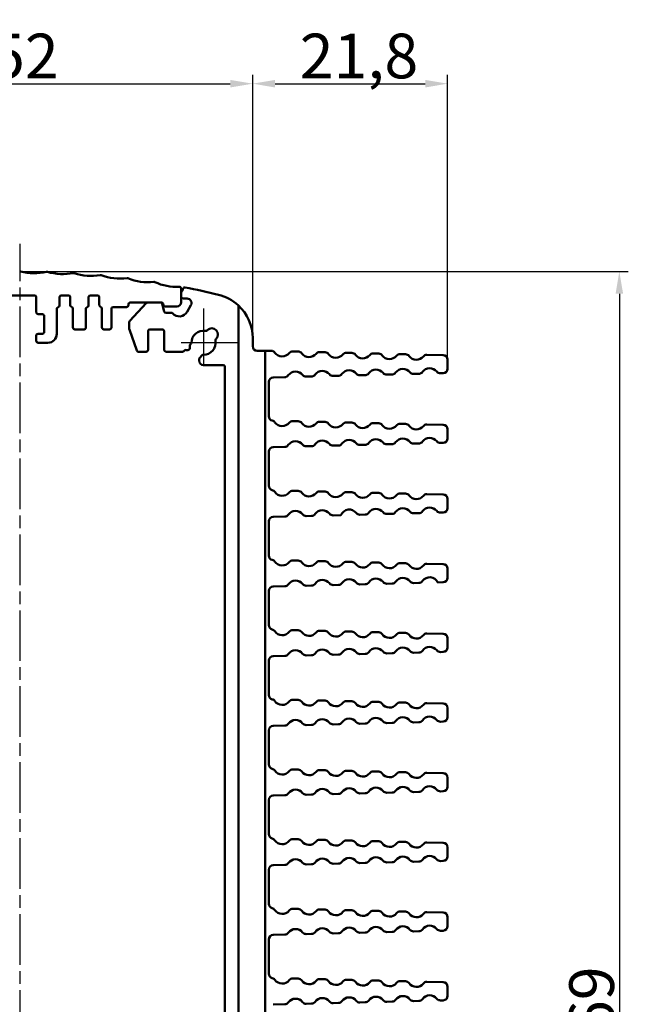
# Model space of a CAD drawing. Units: millimetres. Extents: x 1 to 840, y 1 to 593.
# Drawn here: x 473 to 541, y 310 to 420 of the extents above; entities that cross this region are included whole.
import ezdxf

# ---------------------------------------------------------------- set-up
doc = ezdxf.new("R2010")
doc.units = ezdxf.units.MM
doc.linetypes.add('CHAIN', pattern=[0.3543, 0.2362, -0.0295, 0.0591, -0.0295])
doc.linetypes.add('DASH_DOT', pattern=[0.37, 0.24, -0.06, 0.01, -0.06])
for name, color, linetype, lineweight in [('Bemaßung (ISO)', 1, 'Continuous', 25), ('Mittellinie (ISO)', 1, 'DASH_DOT', 25), ('Mittelpunktmarkierung (ISO)', 1, 'DASH_DOT', 25), ('Sichtbar (ISO)', 7, 'Continuous', 50)]:
    doc.layers.add(name, color=color, linetype=linetype, lineweight=lineweight)
doc.styles.add('5', font='isocpeur.ttf', dxfattribs={"width": 1.1})
doc.dimstyles.new('11-Bopla 5', dxfattribs={"dimtxt": 5, "dimasz": 2.5, "dimexe": 1, "dimexo": 0, "dimgap": 0.6, "dimtad": 1, "dimdec": 6, "dimrnd": 1e-08, "dimtxsty": '5', "dimcen": 0.09, "dimdle": 7, "dimclrd": 1, "dimclre": 1, "dimclrt": 7, "dimadec": 6, "dimazin": 2, "dimtfac": 0.7, "dimtdec": 3, "dimtmove": 0, "dimatfit": 3, "dimfxl": 1, "dimtolj": 1, "dimlwd": 25, "dimlwe": 25, "dimarcsym": 0})

# ---------------------------------------------------------------- blocks, each defined once
blk = doc.blocks.new('*D12')
at = {"layer": 'Bemaßung (ISO)', "color": 1, "linetype": 'Continuous', "lineweight": 25}
for p, q in [((446.78, 385.34), (446.78, 413.97)), ((498.71, 384.49), (498.71, 413.97)), ((449.28, 412.97), (496.21, 412.97))]:
    blk.add_line(p, q, dxfattribs=at)
at = {"layer": 'Bemaßung (ISO)', "color": 1, "linetype": 'Continuous'}
for points in [[(449.28, 413.39), (449.28, 412.55), (446.78, 412.97)], [(496.21, 413.39), (496.21, 412.55), (498.71, 412.97)]]:
    blk.add_solid(points, dxfattribs=at)
at = {"layer": 'Defpoints', "color": 0, "linetype": 'Continuous'}
for p in [(498.71, 412.97), (446.78, 385.34), (498.71, 384.49)]:
    blk.add_point(p, dxfattribs=at)
at = {"layer": 'Bemaßung (ISO)', "color": 7, "linetype": 'Continuous', "lineweight": 25, "insert": (469.45, 413.57), "char_height": 5, "attachment_point": 7, "style": '5'}
blk.add_mtext('\\A1;52', dxfattribs=at)
blk = doc.blocks.new('*D13')
at = {"layer": 'Bemaßung (ISO)', "color": 1, "linetype": 'Continuous', "lineweight": 25}
for p, q in [((472.71, 391.96), (540.71, 391.96)), ((539.71, 389.46), (539.71, 225.48)), ((472.71, 222.98), (540.71, 222.98))]:
    blk.add_line(p, q, dxfattribs=at)
at = {"layer": 'Bemaßung (ISO)', "color": 1, "linetype": 'Continuous'}
for points in [[(539.29, 389.46), (540.13, 389.46), (539.71, 391.96)], [(539.29, 225.48), (540.13, 225.48), (539.71, 222.98)]]:
    blk.add_solid(points, dxfattribs=at)
at = {"layer": 'Defpoints', "color": 0, "linetype": 'Continuous'}
for p in [(472.71, 391.96), (472.71, 222.98), (539.71, 222.98)]:
    blk.add_point(p, dxfattribs=at)
at = {"layer": 'Bemaßung (ISO)', "color": 7, "linetype": 'Continuous', "lineweight": 25, "insert": (539.11, 302.8), "char_height": 5, "attachment_point": 7, "rotation": 90, "style": '5'}
blk.add_mtext('\\A1;169', dxfattribs=at)
blk = doc.blocks.new('*D14')
at = {"layer": 'Bemaßung (ISO)', "color": 1, "linetype": 'Continuous', "lineweight": 25}
for p, q in [((498.71, 384.49), (498.71, 413.97)), ((520.51, 382.08), (520.51, 413.97)), ((501.21, 412.97), (518.01, 412.97))]:
    blk.add_line(p, q, dxfattribs=at)
at = {"layer": 'Bemaßung (ISO)', "color": 1, "linetype": 'Continuous'}
for points in [[(501.21, 413.39), (501.21, 412.55), (498.71, 412.97)], [(518.01, 413.39), (518.01, 412.55), (520.51, 412.97)]]:
    blk.add_solid(points, dxfattribs=at)
at = {"layer": 'Defpoints', "color": 0, "linetype": 'Continuous'}
for p in [(520.51, 412.97), (498.71, 384.49), (520.51, 382.08)]:
    blk.add_point(p, dxfattribs=at)
at = {"layer": 'Bemaßung (ISO)', "color": 7, "linetype": 'Continuous', "lineweight": 25, "insert": (503.97, 413.57), "char_height": 5, "attachment_point": 7, "style": '5'}
blk.add_mtext('\\A1;21,8', dxfattribs=at)

msp = doc.modelspace()

# ---------------------------------------------------------------- linework, layer by layer
at = {"layer": 'Mittellinie (ISO)', "linetype": 'CHAIN', "ltscale": 23.990969}
msp.add_line((472.7101947, 220.8474603), (472.7101947, 395.0316839), dxfattribs=at)
at = {"layer": 'Mittelpunktmarkierung (ISO)', "linetype": 'CHAIN', "ltscale": 7.056067}
for p, q in [((493.2101947, 387.8214033), (493.2101947, 381.4714033)), ((497.0601947, 383.9714033), (490.7101947, 383.9714033))]:
    msp.add_line(p, q, dxfattribs=at)
at = {"layer": 'Mittelpunktmarkierung (ISO)', "linetype": 'CHAIN', "ltscale": 5.555937}
for p, q in [((493.2101947, 386.4714033), (493.2101947, 381.4714033)), ((495.7101947, 383.9714033), (490.7101947, 383.9714033))]:
    msp.add_line(p, q, dxfattribs=at)
at = {"layer": 'Sichtbar (ISO)'}
for p, q in [((471.1101947, 389.2714033), (474.3101947, 389.2714033)), ((474.5101947, 389.0714033), (474.5101947, 387.3714033)), ((477.1101947, 388.1587016), (477.1101947, 389.0714033)), ((477.3101947, 389.2714033), (478.1101947, 389.2714033)), ((478.3101947, 389.0714033), (478.3101947, 388.1714033)), ((480.3601947, 388.1587016), (480.3601947, 389.0714033)), ((480.5601947, 389.2714033), (481.3601947, 389.2714033)), ((481.5601947, 389.0714033), (481.5601947, 388.1714033)), ((490.7101947, 388.5214033), (490.7101947, 390.0372315)), ((490.7101947, 389.6041441), (490.7101947, 389.1214033)), ((490.9101947, 389.9686075), (490.9101947, 389.9505542)), ((483.1101947, 387.9714033), (484.6101947, 387.9714033)), ((484.8101947, 388.1714033), (484.8101947, 388.2714033)), ((486.8008499, 388.4074935), (484.963636, 386.4289555)), ((485.0101947, 388.4714033), (488.5067293, 388.4714033)), ((488.4067293, 388.4714033), (486.9474086, 388.4714033)), ((488.8286165, 387.4696395), (488.5999145, 388.3231671)), ((488.6999145, 388.3231671), (488.7410521, 388.1696395)), ((488.9342373, 388.0214033), (490.2101947, 388.0214033)), ((490.9101947, 388.9214033), (491.3762201, 388.9214033)), ((491.8092328, 388.1714033), (491.3762201, 387.4214033)), ((497.1101947, 226.7896299), (497.1101947, 388.1531767)), ((474.7101947, 387.1714033), (475.2101947, 387.1714033)), ((475.4101947, 386.9714033), (475.4101947, 385.1714033)), ((476.8101947, 384.9714033), (476.8101947, 387.7714033)), ((478.6101947, 387.784105), (478.6101947, 385.6714033)), ((480.0601947, 385.6714033), (480.0601947, 387.7714033)), ((481.8601947, 387.784105), (481.8601947, 385.6714033)), ((482.9101947, 385.6714033), (482.9101947, 387.7714033)), ((489.6157675, 387.3214033), (489.0218017, 387.3214033)), ((484.9101947, 386.2928652), (484.9101947, 385.5063069)), ((474.5101947, 384.7714033), (474.5101947, 384.1714033)), ((475.2101947, 384.9714033), (474.7101947, 384.9714033)), ((478.8101947, 385.4714033), (479.8601947, 385.4714033)), ((482.0601947, 385.4714033), (482.7101947, 385.4714033)), ((484.9220173, 385.438563), (485.7625825, 383.1036594)), ((487.0101947, 383.1714033), (487.0101947, 385.2714033)), ((487.2101947, 385.4714033), (488.6101947, 385.4714033)), ((488.8101947, 385.2714033), (488.8101947, 383.1714033)), ((493.6075484, 385.3587065), (493.6344588, 385.3856169)), ((474.7101947, 383.9714033), (475.8101947, 383.9714033)), ((491.7238814, 383.7578821), (491.8016264, 383.8356271)), ((494.6244083, 384.3956674), (494.5974979, 384.368757)), ((498.7101947, 384.4871162), (498.7101947, 383.5714033)), ((485.95076, 382.9714033), (486.8101947, 382.9714033)), ((489.0101947, 382.9714033), (490.8545598, 382.9714033)), ((490.9959812, 383.0299819), (491.0758073, 383.1098081)), ((493.0744186, 382.5628349), (492.7687734, 382.2571897)), ((499.2101947, 383.0714033), (500.1101947, 383.0714033)), ((500.1101947, 383.0714033), (500.1101947, 231.8714033)), ((500.5101947, 383.0714033), (500.1101947, 383.0714033)), ((500.8005727, 383.0641438), (500.5101947, 383.0714033)), ((503.8005727, 382.9891438), (503.199823, 383.0041626)), ((506.8005727, 382.9141438), (506.199823, 382.9291626)), ((509.8005727, 382.8391438), (509.199823, 382.8541626)), ((512.8005727, 382.7641438), (512.199823, 382.7791626)), ((515.8005727, 382.6891438), (515.199823, 382.7041626)), ((520.0226908, 382.5835909), (518.199823, 382.6291626)), ((492.7101947, 382.1157684), (492.7101947, 381.9714033)), ((493.2101947, 381.4714033), (495.4101947, 381.4714033)), ((520.5101947, 381.0590595), (520.5101947, 382.0837471)), ((495.6101947, 381.2714033), (495.6101947, 233.6714033)), ((507.699823, 380.251144), (508.3005727, 380.2661627)), ((510.699823, 380.326144), (511.3005727, 380.3411627)), ((513.699823, 380.401144), (514.3005727, 380.4161627)), ((516.699823, 380.476144), (517.3005727, 380.4911627)), ((519.699823, 380.551144), (520.0226908, 380.5592157)), ((500.5101947, 375.7393198), (500.5101947, 379.5837471)), ((500.9976986, 380.0835909), (502.3005727, 380.1161627)), ((504.699823, 380.176144), (505.3005727, 380.1911627)), ((503.8005727, 375.1891438), (503.199823, 375.2041626)), ((506.8005727, 375.1141438), (506.199823, 375.1291626)), ((509.8005727, 375.0391438), (509.199823, 375.0541626)), ((512.8005727, 374.9641438), (512.199823, 374.9791626)), ((515.8005727, 374.8891438), (515.199823, 374.9041626)), ((520.0226908, 374.7835909), (518.199823, 374.8291626)), ((520.5101947, 373.2590595), (520.5101947, 374.2837471)), ((510.699823, 372.526144), (511.3005727, 372.5411627)), ((513.699823, 372.601144), (514.3005727, 372.6161627)), ((516.699823, 372.676144), (517.3005727, 372.6911627)), ((519.699823, 372.751144), (520.0226908, 372.7592157)), ((500.5101947, 367.9590595), (500.5101947, 371.7837471)), ((500.9976986, 372.2835909), (502.3005727, 372.3161627)), ((504.699823, 372.376144), (505.3005727, 372.3911627)), ((507.699823, 372.451144), (508.3005727, 372.4661627)), ((503.8005727, 367.3891438), (503.199823, 367.4041626)), ((506.8005727, 367.3141438), (506.199823, 367.3291626)), ((509.8005727, 367.2391438), (509.199823, 367.2541626)), ((512.8005727, 367.1641438), (512.199823, 367.1791626)), ((515.8005727, 367.0891438), (515.199823, 367.1041626)), ((520.0226908, 366.9835909), (518.199823, 367.0291626)), ((520.5101947, 365.4590595), (520.5101947, 366.4837471)), ((516.699823, 364.876144), (517.3005727, 364.8911627)), ((519.699823, 364.951144), (520.0226908, 364.9592157)), ((500.5101947, 360.1393198), (500.5101947, 363.9837471)), ((500.9976986, 364.4835909), (502.3005727, 364.5161627)), ((504.699823, 364.576144), (505.3005727, 364.5911627)), ((507.699823, 364.651144), (508.583969, 364.6732476)), ((510.699823, 364.726144), (511.3005727, 364.7411627)), ((513.699823, 364.801144), (514.3005727, 364.8161627)), ((503.8005727, 359.5891438), (503.199823, 359.6041626)), ((506.8005727, 359.5141438), (506.199823, 359.5291626)), ((509.8005727, 359.4391438), (509.199823, 359.4541626)), ((512.8005727, 359.3641438), (512.199823, 359.3791626)), ((515.8005727, 359.2891438), (515.199823, 359.3041626)), ((520.0226908, 359.1835909), (518.199823, 359.2291626)), ((520.5101947, 357.6590595), (520.5101947, 358.6837471)), ((519.4164267, 357.1440591), (520.0226908, 357.1592157)), ((500.5101947, 352.3590595), (500.5101947, 356.1837471)), ((500.9976986, 356.6835909), (502.3005727, 356.7161627)), ((504.699823, 356.776144), (505.3005727, 356.7911627)), ((507.699823, 356.851144), (508.3005727, 356.8661627)), ((510.699823, 356.926144), (511.3005727, 356.9411627)), ((513.699823, 357.001144), (514.3005727, 357.0161627)), ((516.699823, 357.076144), (517.3005727, 357.0911627)), ((503.8005727, 351.7891438), (503.199823, 351.8041626)), ((506.8005727, 351.7141438), (506.199823, 351.7291626)), ((509.8005727, 351.6391438), (509.199823, 351.6541626)), ((512.8005727, 351.5641438), (512.199823, 351.5791626)), ((515.8005727, 351.4891438), (515.199823, 351.5041626)), ((520.0226908, 351.3835909), (518.199823, 351.4291626)), ((520.5101947, 349.8590595), (520.5101947, 350.8837471)), ((500.5101947, 344.5393198), (500.5101947, 348.3837471)), ((500.9976986, 348.8835909), (502.3005727, 348.9161627)), ((504.699823, 348.976144), (505.3005727, 348.9911627)), ((507.699823, 349.051144), (508.3005727, 349.0661627)), ((510.699823, 349.126144), (511.3005727, 349.1411627)), ((513.699823, 349.201144), (514.3005727, 349.2161627)), ((516.699823, 349.276144), (517.3005727, 349.2911627)), ((519.699823, 349.351144), (520.0226908, 349.3592157)), ((503.8005727, 343.9891438), (503.199823, 344.0041626)), ((506.8005727, 343.9141438), (506.199823, 343.9291626)), ((509.8005727, 343.8391438), (509.199823, 343.8541626)), ((512.8005727, 343.7641438), (512.199823, 343.7791626)), ((515.8005727, 343.6891438), (515.199823, 343.7041626)), ((520.0226908, 343.5835909), (518.199823, 343.6291626)), ((520.5101947, 342.0590595), (520.5101947, 343.0837471)), ((500.5101947, 336.7590595), (500.5101947, 340.5837471)), ((500.9976986, 341.0835909), (502.3005727, 341.1161627)), ((504.699823, 341.176144), (505.3005727, 341.1911627)), ((507.699823, 341.251144), (508.3005727, 341.2661627)), ((510.699823, 341.326144), (511.3005727, 341.3411627)), ((513.699823, 341.401144), (514.3005727, 341.4161627)), ((516.699823, 341.476144), (517.3005727, 341.4911627)), ((519.699823, 341.551144), (520.0226908, 341.5592157)), ((503.8005727, 336.1891438), (503.199823, 336.2041626)), ((506.8005727, 336.1141438), (506.199823, 336.1291626)), ((509.8005727, 336.0391438), (509.199823, 336.0541626)), ((512.8005727, 335.9641438), (512.199823, 335.9791626)), ((515.8005727, 335.8891438), (515.199823, 335.9041626)), ((520.0226908, 335.7835909), (518.199823, 335.8291626)), ((520.5101947, 334.2590595), (520.5101947, 335.2837471)), ((500.9976986, 333.2835909), (502.3005727, 333.3161627)), ((504.699823, 333.376144), (505.3005727, 333.3911627)), ((507.699823, 333.451144), (508.3005727, 333.4661627)), ((510.699823, 333.526144), (511.3005727, 333.5411627)), ((513.699823, 333.601144), (514.3005727, 333.6161627)), ((516.699823, 333.676144), (517.3005727, 333.6911627)), ((519.699823, 333.751144), (520.0226908, 333.7592157)), ((500.5101947, 328.9590595), (500.5101947, 332.7837471)), ((503.8005727, 328.3891438), (503.199823, 328.4041626)), ((506.8005727, 328.3141438), (506.199823, 328.3291626)), ((509.8005727, 328.2391438), (509.199823, 328.2541626)), ((512.8005727, 328.1641438), (512.199823, 328.1791626)), ((515.8005727, 328.0891438), (515.199823, 328.1041626)), ((520.0226908, 327.9835909), (518.199823, 328.0291626)), ((520.5101947, 326.4590595), (520.5101947, 327.4837471)), ((500.9976986, 325.4835909), (502.3005727, 325.5161627)), ((504.699823, 325.576144), (505.3005727, 325.5911627)), ((507.699823, 325.651144), (508.3005727, 325.6661627)), ((510.699823, 325.726144), (511.3005727, 325.7411627)), ((513.699823, 325.801144), (514.3005727, 325.8161627)), ((516.699823, 325.876144), (517.3005727, 325.8911627)), ((519.699823, 325.951144), (520.0226908, 325.9592157)), ((500.5101947, 321.1590595), (500.5101947, 324.9837471)), ((503.8005727, 320.5891438), (503.199823, 320.6041626)), ((506.8005727, 320.5141438), (506.199823, 320.5291626)), ((509.8005727, 320.4391438), (509.199823, 320.4541626)), ((512.8005727, 320.3641438), (512.199823, 320.3791626)), ((515.8005727, 320.2891438), (515.199823, 320.3041626)), ((520.0226908, 320.1835909), (518.199823, 320.2291626)), ((520.5101947, 318.6590595), (520.5101947, 319.6837471)), ((500.9976986, 317.6835909), (502.3005727, 317.7161627)), ((504.699823, 317.776144), (505.3005727, 317.7911627)), ((507.699823, 317.851144), (508.3005727, 317.8661627)), ((510.699823, 317.926144), (511.3005727, 317.9411627)), ((513.699823, 318.001144), (514.3005727, 318.0161627)), ((516.699823, 318.076144), (517.3005727, 318.0911627)), ((519.699823, 318.151144), (520.0226908, 318.1592157)), ((500.5101947, 313.3393198), (500.5101947, 317.1837471)), ((503.8005727, 312.7891438), (503.199823, 312.8041626)), ((506.8005727, 312.7141438), (506.199823, 312.7291626)), ((509.8005727, 312.6391438), (509.199823, 312.6541626)), ((512.8005727, 312.5641438), (512.199823, 312.5791626)), ((515.8005727, 312.4891438), (515.199823, 312.5041626)), ((520.0226908, 312.3835909), (518.199823, 312.4291626)), ((520.5101947, 310.8590595), (520.5101947, 311.8837471)), ((500.9976986, 309.8835909), (502.3005727, 309.9161627)), ((504.699823, 309.976144), (505.3005727, 309.9911627)), ((507.699823, 310.051144), (508.3005727, 310.0661627)), ((510.699823, 310.126144), (511.3005727, 310.1411627)), ((513.699823, 310.201144), (514.3005727, 310.2161627)), ((516.699823, 310.276144), (517.3005727, 310.2911627)), ((519.699823, 310.351144), (520.0226908, 310.3592157))]:
    msp.add_line(p, q, dxfattribs=at)
for centre, radius, start, end in [((472.7101947, 391.7642234), 0.2, 75.123753512, 104.876246488), ((474.301934, 397.7564155), 6, 255.123753512, 283.066333995), ((475.7036236, 391.7169398), 0.2, 73.298694606, 103.066333995), ((477.4853941, 397.6553987), 6, 253.298694606, 281.269756911), ((478.6970509, 391.5749474), 0.2, 71.456538877, 101.269756911), ((480.6687991, 397.4530601), 6, 251.456538877, 279.484827235), ((481.6904749, 391.3378186), 0.2, 69.595176525, 99.484827234), ((483.8521108, 397.148785), 6, 249.595176525, 277.709966742), ((484.6838939, 391.0048338), 0.2, 67.712314184, 97.709966742), ((487.0352892, 396.7416395), 6, 247.712314184, 275.943696674), ((487.6773061, 390.5749699), 0.2, 65.805445747, 95.943696674), ((490.2182914, 396.2303562), 6, 245.805445747, 272.698550525), ((490.5101947, 390.0372315), 0.2, 0, 92.698550525), ((474.3101947, 389.0714033), 0.2, 0, 90), ((477.3101947, 389.0714033), 0.2, 90, 180), ((478.1101947, 389.0714033), 0.2, 0, 90), ((480.5601947, 389.0714033), 0.2, 90, 180), ((481.3601947, 389.0714033), 0.2, 0, 90), ((490.9101947, 389.6041441), 0.2, 120, 180), ((490.9101947, 389.1214033), 0.2, 180, 270), ((490.7101947, 389.9505542), 0.2, 300, 0), ((491.1101947, 389.9686075), 0.2, 78.80826605, 180), ((472.7101947, 296.9714033), 95, 76.506601178, 78.80826605), ((493.7101947, 384.4871162), 5, 47.156356956, 76.506601178), ((477.0101947, 387.7714033), 0.2, 104.477512186, 180), ((476.9101947, 388.1587016), 0.2, 284.477512186, 0), ((478.5101947, 388.1714033), 0.2, 180, 255.522487814), ((478.4101947, 387.784105), 0.2, 0, 75.522487814), ((480.2601947, 387.7714033), 0.2, 104.477512186, 180), ((480.1601947, 388.1587016), 0.2, 284.477512186, 0), ((481.7601947, 388.1714033), 0.2, 180, 255.522487814), ((481.6601947, 387.784105), 0.2, 0, 75.522487814), ((483.1101947, 387.7714033), 0.2, 90, 180), ((484.6101947, 388.1714033), 0.2, 270, 0), ((485.0101947, 388.2714033), 0.2, 90, 180), ((486.9474086, 388.2714033), 0.2, 90, 137.121096397), ((488.4067293, 388.2714033), 0.2, 15, 90), ((488.5067293, 388.2714033), 0.2, 15, 90), ((488.9342373, 388.2214033), 0.2, 195, 270), ((490.2101947, 388.5214033), 0.5, 270, 0), ((491.3762201, 388.4214033), 0.5, 330, 90), ((493.7101947, 384.4871162), 5, 0, 47.156356956), ((474.7101947, 387.3714033), 0.2, 180, 270), ((475.2101947, 386.9714033), 0.2, 0, 90), ((489.0218017, 387.5214033), 0.2, 195, 270), ((489.6157675, 387.1214033), 0.2, 41.810314896, 90), ((490.5101947, 387.9214033), 1, 221.810314896, 330), ((485.1101947, 386.2928652), 0.2, 137.121096397, 180), ((474.7101947, 384.7714033), 0.2, 90, 180), ((475.2101947, 385.1714033), 0.2, 270, 0), ((475.8101947, 384.9714033), 1, 270, 0), ((478.8101947, 385.6714033), 0.2, 180, 270), ((479.8601947, 385.6714033), 0.2, 270, 0), ((482.0601947, 385.6714033), 0.2, 180, 270), ((482.7101947, 385.6714033), 0.2, 270, 0), ((485.1101947, 385.5063069), 0.2, 180, 199.798876355), ((487.2101947, 385.2714033), 0.2, 90, 180), ((488.6101947, 385.2714033), 0.2, 0, 90), ((493.2101947, 383.9714033), 1.35, 80.49593265, 179.79132466), ((493.466127, 385.5001278), 0.2, 260.49593265, 315), ((494.1294336, 384.8906421), 0.7, 315, 135), ((474.7101947, 384.1714033), 0.2, 180, 270), ((491.8653027, 383.6164608), 0.2, 135, 201.421821522), ((491.660205, 383.9770485), 0.2, 315, 359.79132466), ((493.2101947, 383.9714033), 1.35, 270.20867534, 9.50406735), ((494.7389193, 384.2273356), 0.2, 135, 189.50406735), ((499.2101947, 383.5714033), 0.5, 180, 270), ((485.95076, 383.1714033), 0.2, 199.798876355, 270), ((486.8101947, 383.1714033), 0.2, 270, 0), ((489.0101947, 383.1714033), 0.2, 180, 270), ((490.8545598, 383.1714033), 0.2, 270, 315), ((491.2172287, 382.9683867), 0.2, 68.578178478, 135), ((491.3998443, 383.4338451), 0.3, 248.578178478, 21.421821522), ((493.2158399, 382.4214136), 0.2, 90.20867534, 135), ((500.7880766, 382.5643), 0.5, 35.437801462, 88.567903816), ((502.0101947, 383.4340283), 1, 215.437801462, 321.69800617), ((503.1873269, 382.5043188), 0.5, 88.567903816, 141.69800617), ((503.7880766, 382.4893), 0.5, 35.437801462, 88.567903816), ((505.0101947, 383.3590283), 1, 215.437801462, 321.69800617), ((506.1873269, 382.4293188), 0.5, 88.567903816, 141.69800617), ((506.7880766, 382.4143), 0.5, 35.437801462, 88.567903816), ((508.0101947, 383.2840283), 1, 215.437801462, 321.69800617), ((509.1873269, 382.3543188), 0.5, 88.567903816, 141.69800617), ((509.7880766, 382.3393), 0.5, 35.437801462, 88.567903816), ((511.0101947, 383.2090283), 1, 215.437801462, 321.69800617), ((512.1873269, 382.2793188), 0.5, 88.567903816, 141.69800617), ((512.7880766, 382.2643), 0.5, 35.437801462, 88.567903816), ((514.0101947, 383.1340283), 1, 215.437801462, 321.69800617), ((515.1873269, 382.2043188), 0.5, 88.567903816, 141.69800617), ((515.7880766, 382.1893), 0.5, 35.437801462, 88.567903816), ((517.0101947, 383.0590283), 1, 215.437801462, 321.69800617), ((518.1873269, 382.1293188), 0.5, 88.567903816, 141.69800617), ((520.0101947, 382.0837471), 0.5, 0, 88.567903816), ((492.9101947, 382.1157684), 0.2, 135, 180), ((493.2101947, 381.9714033), 0.5, 180, 270), ((495.4101947, 381.2714033), 0.2, 0, 90), ((502.2880766, 380.6160066), 0.5, 271.432096184, 324.562198538), ((503.5101947, 379.7462783), 1, 38.30199383, 144.562198538), ((504.6873269, 380.6759878), 0.5, 218.30199383, 271.432096184), ((505.2880766, 380.6910066), 0.5, 271.432096184, 324.562198538), ((506.5101947, 379.8212783), 1, 38.30199383, 144.562198538), ((507.6873269, 380.7509878), 0.5, 218.30199383, 271.432096184), ((508.2880766, 380.7660066), 0.5, 271.432096184, 324.562198538), ((509.5101947, 379.8962783), 1, 38.30199383, 144.562198538), ((510.6873269, 380.8259878), 0.5, 218.30199383, 271.432096184), ((511.2880766, 380.8410066), 0.5, 271.432096184, 324.562198538), ((512.5101947, 379.9712783), 1, 38.30199383, 144.562198538), ((513.6873269, 380.9009878), 0.5, 218.30199383, 271.432096184), ((514.2880766, 380.9160066), 0.5, 271.432096184, 324.562198538), ((515.5101947, 380.0462783), 1, 38.30199383, 144.562198538), ((516.6873269, 380.9759878), 0.5, 218.30199383, 271.432096184), ((517.2880766, 380.9910066), 0.5, 271.432096184, 324.562198538), ((518.5101947, 380.1212783), 1, 38.30199383, 144.562198538), ((519.6873269, 381.0509878), 0.5, 218.30199383, 271.432096184), ((520.0101947, 381.0590595), 0.5, 271.432096184, 0), ((501.0101947, 379.5837471), 0.5, 91.432096184, 180), ((501.0101947, 375.7393198), 0.5, 180, 257.166527471), ((500.7880766, 374.7643), 0.5, 35.437801462, 77.166527471), ((502.0101947, 375.6340283), 1, 215.437801462, 321.69800617), ((503.1873269, 374.7043188), 0.5, 88.567903816, 141.69800617), ((503.7880766, 374.6893), 0.5, 35.437801462, 88.567903816), ((505.0101947, 375.5590283), 1, 215.437801462, 321.69800617), ((506.1873269, 374.6293188), 0.5, 88.567903816, 141.69800617), ((506.7880766, 374.6143), 0.5, 35.437801462, 88.567903816), ((508.0101947, 375.4840283), 1, 215.437801462, 321.69800617), ((509.1873269, 374.5543188), 0.5, 88.567903816, 141.69800617), ((509.7880766, 374.5393), 0.5, 35.437801462, 88.567903816), ((511.0101947, 375.4090283), 1, 215.437801462, 321.69800617), ((512.1873269, 374.4793188), 0.5, 88.567903816, 141.69800617), ((512.7880766, 374.4643), 0.5, 35.437801462, 88.567903816), ((514.0101947, 375.3340283), 1, 215.437801462, 321.69800617), ((515.1873269, 374.4043188), 0.5, 88.567903816, 141.69800617), ((515.7880766, 374.3893), 0.5, 35.437801462, 88.567903816), ((518.1873269, 374.3293188), 0.5, 88.567903816, 141.69800617), ((520.0101947, 374.2837471), 0.5, 0, 88.567903816), ((517.0101947, 375.2590283), 1, 215.437801462, 321.69800617), ((503.5101947, 371.9462783), 1, 38.30199383, 144.562198538), ((504.6873269, 372.8759878), 0.5, 218.30199383, 271.432096184), ((505.2880766, 372.8910066), 0.5, 271.432096184, 324.562198538), ((506.5101947, 372.0212783), 1, 38.30199383, 144.562198538), ((507.6873269, 372.9509878), 0.5, 218.30199383, 271.432096184), ((508.2880766, 372.9660066), 0.5, 271.432096184, 324.562198538), ((509.5101947, 372.0962783), 1, 38.30199383, 144.562198538), ((510.6873269, 373.0259878), 0.5, 218.30199383, 271.432096184), ((511.2880766, 373.0410066), 0.5, 271.432096184, 324.562198538), ((512.5101947, 372.1712783), 1, 38.30199383, 144.562198538), ((513.6873269, 373.1009878), 0.5, 218.30199383, 271.432096184), ((514.2880766, 373.1160066), 0.5, 271.432096184, 324.562198538), ((515.5101947, 372.2462783), 1, 38.30199383, 144.562198538), ((516.6873269, 373.1759878), 0.5, 218.30199383, 271.432096184), ((517.2880766, 373.1910066), 0.5, 271.432096184, 324.562198538), ((518.5101947, 372.3212783), 1, 38.30199383, 144.562198538), ((519.6873269, 373.2509878), 0.5, 218.30199383, 271.432096184), ((520.0101947, 373.2590595), 0.5, 271.432096184, 0), ((501.0101947, 371.7837471), 0.5, 91.432096184, 180), ((502.2880766, 372.8160066), 0.5, 271.432096184, 324.562198538), ((501.0101947, 367.9590595), 0.5, 180, 256.195863497), ((500.7715912, 366.9879425), 0.5, 34.336847698, 76.195863497), ((502.0101947, 367.8340283), 1, 214.336847698, 321.69800617), ((503.1873269, 366.9043188), 0.5, 88.567903816, 141.69800617), ((503.7880766, 366.8893), 0.5, 35.437801462, 88.567903816), ((505.0101947, 367.7590283), 1, 215.437801462, 321.69800617), ((506.1873269, 366.8293188), 0.5, 88.567903816, 141.69800617), ((506.7880766, 366.8143), 0.5, 35.437801462, 88.567903816), ((508.0101947, 367.6840283), 1, 215.437801462, 321.69800617), ((509.1873269, 366.7543188), 0.5, 88.567903816, 141.69800617), ((509.7880766, 366.7393), 0.5, 35.437801462, 88.567903816), ((511.0101947, 367.6090283), 1, 215.437801462, 321.69800617), ((512.1873269, 366.6793188), 0.5, 88.567903816, 141.69800617), ((512.7880766, 366.6643), 0.5, 35.437801462, 88.567903816), ((515.1873269, 366.6043188), 0.5, 88.567903816, 141.69800617), ((515.7880766, 366.5893), 0.5, 35.437801462, 88.567903816), ((518.1873269, 366.5293188), 0.5, 88.567903816, 141.69800617), ((514.0101947, 367.5340283), 1, 215.437801462, 321.69800617), ((517.0101947, 367.4590283), 1, 215.437801462, 321.69800617), ((520.0101947, 366.4837471), 0.5, 0, 88.567903816), ((503.5101947, 364.1462783), 1, 38.30199383, 144.562198538), ((506.5101947, 364.2212783), 1, 38.30199383, 144.562198538), ((507.6873269, 365.1509878), 0.5, 218.30199383, 271.432096184), ((509.5101947, 364.2962783), 1, 38.30199383, 157.853917706), ((510.6873269, 365.2259878), 0.5, 218.30199383, 271.432096184), ((511.2880766, 365.2410066), 0.5, 271.432096184, 324.562198538), ((512.5101947, 364.3712783), 1, 38.30199383, 144.562198538), ((513.6873269, 365.3009878), 0.5, 218.30199383, 271.432096184), ((514.2880766, 365.3160066), 0.5, 271.432096184, 324.562198538), ((515.5101947, 364.4462783), 1, 38.30199383, 144.562198538), ((516.6873269, 365.3759878), 0.5, 218.30199383, 271.432096184), ((517.2880766, 365.3910066), 0.5, 271.432096184, 324.562198538), ((518.5101947, 364.5212783), 1, 38.30199383, 144.562198538), ((519.6873269, 365.4509878), 0.5, 218.30199383, 271.432096184), ((520.0101947, 365.4590595), 0.5, 271.432096184, 0), ((501.0101947, 363.9837471), 0.5, 91.432096184, 180), ((502.2880766, 365.0160066), 0.5, 271.432096184, 324.562198538), ((504.6873269, 365.0759878), 0.5, 218.30199383, 271.432096184), ((505.2880766, 365.0910066), 0.5, 271.432096184, 324.562198538), ((501.0101947, 360.1393198), 0.5, 180, 257.166527471), ((500.7880766, 359.1643), 0.5, 35.437801462, 77.166527471), ((502.0101947, 360.0340283), 1, 215.437801462, 321.69800617), ((503.1873269, 359.1043188), 0.5, 88.567903816, 141.69800617), ((503.7880766, 359.0893), 0.5, 35.437801462, 88.567903816), ((505.0101947, 359.9590283), 1, 215.437801462, 321.69800617), ((506.1873269, 359.0293188), 0.5, 88.567903816, 141.69800617), ((506.7880766, 359.0143), 0.5, 35.437801462, 88.567903816), ((509.1873269, 358.9543188), 0.5, 88.567903816, 141.69800617), ((509.7880766, 358.9393), 0.5, 35.437801462, 88.567903816), ((512.1873269, 358.8793188), 0.5, 88.567903816, 141.69800617), ((512.7880766, 358.8643), 0.5, 35.437801462, 88.567903816), ((508.0101947, 359.8840283), 1, 215.437801462, 321.69800617), ((511.0101947, 359.8090283), 1, 215.437801462, 321.69800617), ((514.0101947, 359.7340283), 1, 215.437801462, 321.69800617), ((515.1873269, 358.8043188), 0.5, 88.567903816, 141.69800617), ((515.7880766, 358.7893), 0.5, 35.437801462, 88.567903816), ((517.0101947, 359.6590283), 1, 215.437801462, 321.69800617), ((518.1873269, 358.7293188), 0.5, 88.567903816, 141.69800617), ((520.0101947, 358.6837471), 0.5, 0, 88.567903816), ((503.5101947, 356.3462783), 1, 38.30199383, 144.562198538), ((506.5101947, 356.4212783), 1, 38.30199383, 144.562198538), ((509.5101947, 356.4962783), 1, 38.30199383, 144.562198538), ((510.6873269, 357.4259878), 0.5, 218.30199383, 271.432096184), ((511.2880766, 357.4410066), 0.5, 271.432096184, 324.562198538), ((512.5101947, 356.5712783), 1, 38.30199383, 144.562198538), ((513.6873269, 357.5009878), 0.5, 218.30199383, 271.432096184), ((514.2880766, 357.5160066), 0.5, 271.432096184, 324.562198538), ((515.5101947, 356.6462783), 1, 38.30199383, 144.562198538), ((516.6873269, 357.5759878), 0.5, 218.30199383, 271.432096184), ((517.2880766, 357.5910066), 0.5, 271.432096184, 324.562198538), ((518.5101947, 356.7212783), 1, 25.010274662, 144.562198538), ((520.0101947, 357.6590595), 0.5, 271.432096184, 0), ((501.0101947, 356.1837471), 0.5, 91.432096184, 180), ((502.2880766, 357.2160066), 0.5, 271.432096184, 324.562198538), ((504.6873269, 357.2759878), 0.5, 218.30199383, 271.432096184), ((505.2880766, 357.2910066), 0.5, 271.432096184, 324.562198538), ((507.6873269, 357.3509878), 0.5, 218.30199383, 271.432096184), ((508.2880766, 357.3660066), 0.5, 271.432096184, 324.562198538), ((501.0101947, 352.3590595), 0.5, 180, 256.195863497), ((500.7715912, 351.3879425), 0.5, 34.336847698, 76.195863497), ((502.0101947, 352.2340283), 1, 214.336847698, 321.69800617), ((503.1873269, 351.3043188), 0.5, 88.567903816, 141.69800617), ((503.7880766, 351.2893), 0.5, 35.437801462, 88.567903816), ((506.1873269, 351.2293188), 0.5, 88.567903816, 141.69800617), ((506.7880766, 351.2143), 0.5, 35.437801462, 88.567903816), ((509.1873269, 351.1543188), 0.5, 88.567903816, 141.69800617), ((509.7880766, 351.1393), 0.5, 35.437801462, 88.567903816), ((505.0101947, 352.1590283), 1, 215.437801462, 321.69800617), ((508.0101947, 352.0840283), 1, 215.437801462, 321.69800617), ((511.0101947, 352.0090283), 1, 215.437801462, 321.69800617), ((512.1873269, 351.0793188), 0.5, 88.567903816, 141.69800617), ((512.7880766, 351.0643), 0.5, 35.437801462, 88.567903816), ((514.0101947, 351.9340283), 1, 215.437801462, 321.69800617), ((515.1873269, 351.0043188), 0.5, 88.567903816, 141.69800617), ((515.7880766, 350.9893), 0.5, 35.437801462, 88.567903816), ((517.0101947, 351.8590283), 1, 215.437801462, 321.69800617), ((518.1873269, 350.9293188), 0.5, 88.567903816, 141.69800617), ((520.0101947, 350.8837471), 0.5, 0, 88.567903816), ((503.5101947, 348.5462783), 1, 38.30199383, 144.562198538), ((506.5101947, 348.6212783), 1, 38.30199383, 144.562198538), ((509.5101947, 348.6962783), 1, 38.30199383, 144.562198538), ((512.5101947, 348.7712783), 1, 38.30199383, 144.562198538), ((513.6873269, 349.7009878), 0.5, 218.30199383, 271.432096184), ((514.2880766, 349.7160066), 0.5, 271.432096184, 324.562198538), ((515.5101947, 348.8462783), 1, 38.30199383, 144.562198538), ((516.6873269, 349.7759878), 0.5, 218.30199383, 271.432096184), ((517.2880766, 349.7910066), 0.5, 271.432096184, 324.562198538), ((518.5101947, 348.9212783), 1, 38.30199383, 144.562198538), ((519.6873269, 349.8509878), 0.5, 218.30199383, 271.432096184), ((520.0101947, 349.8590595), 0.5, 271.432096184, 0), ((501.0101947, 348.3837471), 0.5, 91.432096184, 180), ((502.2880766, 349.4160066), 0.5, 271.432096184, 324.562198538), ((504.6873269, 349.4759878), 0.5, 218.30199383, 271.432096184), ((505.2880766, 349.4910066), 0.5, 271.432096184, 324.562198538), ((507.6873269, 349.5509878), 0.5, 218.30199383, 271.432096184), ((508.2880766, 349.5660066), 0.5, 271.432096184, 324.562198538), ((510.6873269, 349.6259878), 0.5, 218.30199383, 271.432096184), ((511.2880766, 349.6410066), 0.5, 271.432096184, 324.562198538), ((501.0101947, 344.5393198), 0.5, 180, 257.166527471), ((500.7880766, 343.5643), 0.5, 35.437801462, 77.166527471), ((503.1873269, 343.5043188), 0.5, 88.567903816, 141.69800617), ((503.7880766, 343.4893), 0.5, 35.437801462, 88.567903816), ((506.1873269, 343.4293188), 0.5, 88.567903816, 141.69800617), ((506.7880766, 343.4143), 0.5, 35.437801462, 88.567903816), ((502.0101947, 344.4340283), 1, 215.437801462, 321.69800617), ((505.0101947, 344.3590283), 1, 215.437801462, 321.69800617), ((508.0101947, 344.2840283), 1, 215.437801462, 321.69800617), ((509.1873269, 343.3543188), 0.5, 88.567903816, 141.69800617), ((509.7880766, 343.3393), 0.5, 35.437801462, 88.567903816), ((511.0101947, 344.2090283), 1, 215.437801462, 321.69800617), ((512.1873269, 343.2793188), 0.5, 88.567903816, 141.69800617), ((512.7880766, 343.2643), 0.5, 35.437801462, 88.567903816), ((514.0101947, 344.1340283), 1, 215.437801462, 321.69800617), ((515.1873269, 343.2043188), 0.5, 88.567903816, 141.69800617), ((515.7880766, 343.1893), 0.5, 35.437801462, 88.567903816), ((517.0101947, 344.0590283), 1, 215.437801462, 321.69800617), ((518.1873269, 343.1293188), 0.5, 88.567903816, 141.69800617), ((520.0101947, 343.0837471), 0.5, 0, 88.567903816), ((503.5101947, 340.7462783), 1, 38.30199383, 144.562198538), ((506.5101947, 340.8212783), 1, 38.30199383, 144.562198538), ((509.5101947, 340.8962783), 1, 38.30199383, 144.562198538), ((512.5101947, 340.9712783), 1, 38.30199383, 144.562198538), ((515.5101947, 341.0462783), 1, 38.30199383, 144.562198538), ((517.2880766, 341.9910066), 0.5, 271.432096184, 324.562198538), ((518.5101947, 341.1212783), 1, 38.30199383, 144.562198538), ((519.6873269, 342.0509878), 0.5, 218.30199383, 271.432096184), ((520.0101947, 342.0590595), 0.5, 271.432096184, 0), ((501.0101947, 340.5837471), 0.5, 91.432096184, 180), ((502.2880766, 341.6160066), 0.5, 271.432096184, 324.562198538), ((504.6873269, 341.6759878), 0.5, 218.30199383, 271.432096184), ((505.2880766, 341.6910066), 0.5, 271.432096184, 324.562198538), ((507.6873269, 341.7509878), 0.5, 218.30199383, 271.432096184), ((508.2880766, 341.7660066), 0.5, 271.432096184, 324.562198538), ((510.6873269, 341.8259878), 0.5, 218.30199383, 271.432096184), ((511.2880766, 341.8410066), 0.5, 271.432096184, 324.562198538), ((513.6873269, 341.9009878), 0.5, 218.30199383, 271.432096184), ((514.2880766, 341.9160066), 0.5, 271.432096184, 324.562198538), ((516.6873269, 341.9759878), 0.5, 218.30199383, 271.432096184), ((501.0101947, 336.7590595), 0.5, 180, 256.195863497), ((500.7715912, 335.7879425), 0.5, 34.336847698, 76.195863497), ((503.1873269, 335.7043188), 0.5, 88.567903816, 141.69800617), ((503.7880766, 335.6893), 0.5, 35.437801462, 88.567903816), ((502.0101947, 336.6340283), 1, 214.336847698, 321.69800617), ((505.0101947, 336.5590283), 1, 215.437801462, 321.69800617), ((506.1873269, 335.6293188), 0.5, 88.567903816, 141.69800617), ((506.7880766, 335.6143), 0.5, 35.437801462, 88.567903816), ((508.0101947, 336.4840283), 1, 215.437801462, 321.69800617), ((509.1873269, 335.5543188), 0.5, 88.567903816, 141.69800617), ((509.7880766, 335.5393), 0.5, 35.437801462, 88.567903816), ((511.0101947, 336.4090283), 1, 215.437801462, 321.69800617), ((512.1873269, 335.4793188), 0.5, 88.567903816, 141.69800617), ((512.7880766, 335.4643), 0.5, 35.437801462, 88.567903816), ((514.0101947, 336.3340283), 1, 215.437801462, 321.69800617), ((515.1873269, 335.4043188), 0.5, 88.567903816, 141.69800617), ((515.7880766, 335.3893), 0.5, 35.437801462, 88.567903816), ((517.0101947, 336.2590283), 1, 215.437801462, 321.69800617), ((518.1873269, 335.3293188), 0.5, 88.567903816, 141.69800617), ((520.0101947, 335.2837471), 0.5, 0, 88.567903816), ((506.5101947, 333.0212783), 1, 38.30199383, 144.562198538), ((509.5101947, 333.0962783), 1, 38.30199383, 144.562198538), ((512.5101947, 333.1712783), 1, 38.30199383, 144.562198538), ((515.5101947, 333.2462783), 1, 38.30199383, 144.562198538), ((518.5101947, 333.3212783), 1, 38.30199383, 144.562198538), ((520.0101947, 334.2590595), 0.5, 271.432096184, 0), ((501.0101947, 332.7837471), 0.5, 91.432096184, 180), ((502.2880766, 333.8160066), 0.5, 271.432096184, 324.562198538), ((503.5101947, 332.9462783), 1, 38.30199383, 144.562198538), ((504.6873269, 333.8759878), 0.5, 218.30199383, 271.432096184), ((505.2880766, 333.8910066), 0.5, 271.432096184, 324.562198538), ((507.6873269, 333.9509878), 0.5, 218.30199383, 271.432096184), ((508.2880766, 333.9660066), 0.5, 271.432096184, 324.562198538), ((510.6873269, 334.0259878), 0.5, 218.30199383, 271.432096184), ((511.2880766, 334.0410066), 0.5, 271.432096184, 324.562198538), ((513.6873269, 334.1009878), 0.5, 218.30199383, 271.432096184), ((514.2880766, 334.1160066), 0.5, 271.432096184, 324.562198538), ((516.6873269, 334.1759878), 0.5, 218.30199383, 271.432096184), ((517.2880766, 334.1910066), 0.5, 271.432096184, 324.562198538), ((519.6873269, 334.2509878), 0.5, 218.30199383, 271.432096184), ((501.0101947, 328.9590595), 0.5, 180, 256.195863497), ((500.7715912, 327.9879425), 0.5, 34.336847698, 76.195863497), ((502.0101947, 328.8340283), 1, 214.336847698, 321.69800617), ((503.1873269, 327.9043188), 0.5, 88.567903816, 141.69800617), ((503.7880766, 327.8893), 0.5, 35.437801462, 88.567903816), ((505.0101947, 328.7590283), 1, 215.437801462, 321.69800617), ((506.1873269, 327.8293188), 0.5, 88.567903816, 141.69800617), ((506.7880766, 327.8143), 0.5, 35.437801462, 88.567903816), ((508.0101947, 328.6840283), 1, 215.437801462, 321.69800617), ((509.1873269, 327.7543188), 0.5, 88.567903816, 141.69800617), ((509.7880766, 327.7393), 0.5, 35.437801462, 88.567903816), ((511.0101947, 328.6090283), 1, 215.437801462, 321.69800617), ((512.1873269, 327.6793188), 0.5, 88.567903816, 141.69800617), ((512.7880766, 327.6643), 0.5, 35.437801462, 88.567903816), ((514.0101947, 328.5340283), 1, 215.437801462, 321.69800617), ((515.1873269, 327.6043188), 0.5, 88.567903816, 141.69800617), ((515.7880766, 327.5893), 0.5, 35.437801462, 88.567903816), ((517.0101947, 328.4590283), 1, 215.437801462, 321.69800617), ((518.1873269, 327.5293188), 0.5, 88.567903816, 141.69800617), ((520.0101947, 327.4837471), 0.5, 0, 88.567903816), ((509.5101947, 325.2962783), 1, 38.30199383, 144.562198538), ((512.5101947, 325.3712783), 1, 38.30199383, 144.562198538), ((515.5101947, 325.4462783), 1, 38.30199383, 144.562198538), ((518.5101947, 325.5212783), 1, 38.30199383, 144.562198538), ((520.0101947, 326.4590595), 0.5, 271.432096184, 0), ((501.0101947, 324.9837471), 0.5, 91.432096184, 180), ((502.2880766, 326.0160066), 0.5, 271.432096184, 324.562198538), ((503.5101947, 325.1462783), 1, 38.30199383, 144.562198538), ((504.6873269, 326.0759878), 0.5, 218.30199383, 271.432096184), ((505.2880766, 326.0910066), 0.5, 271.432096184, 324.562198538), ((506.5101947, 325.2212783), 1, 38.30199383, 144.562198538), ((507.6873269, 326.1509878), 0.5, 218.30199383, 271.432096184), ((508.2880766, 326.1660066), 0.5, 271.432096184, 324.562198538), ((510.6873269, 326.2259878), 0.5, 218.30199383, 271.432096184), ((511.2880766, 326.2410066), 0.5, 271.432096184, 324.562198538), ((513.6873269, 326.3009878), 0.5, 218.30199383, 271.432096184), ((514.2880766, 326.3160066), 0.5, 271.432096184, 324.562198538), ((516.6873269, 326.3759878), 0.5, 218.30199383, 271.432096184), ((517.2880766, 326.3910066), 0.5, 271.432096184, 324.562198538), ((519.6873269, 326.4509878), 0.5, 218.30199383, 271.432096184), ((501.0101947, 321.1590595), 0.5, 180, 256.195863497), ((500.7715912, 320.1879425), 0.5, 34.336847698, 76.195863497), ((502.0101947, 321.0340283), 1, 214.336847698, 321.69800617), ((503.1873269, 320.1043188), 0.5, 88.567903816, 141.69800617), ((503.7880766, 320.0893), 0.5, 35.437801462, 88.567903816), ((505.0101947, 320.9590283), 1, 215.437801462, 321.69800617), ((506.1873269, 320.0293188), 0.5, 88.567903816, 141.69800617), ((506.7880766, 320.0143), 0.5, 35.437801462, 88.567903816), ((508.0101947, 320.8840283), 1, 215.437801462, 321.69800617), ((509.1873269, 319.9543188), 0.5, 88.567903816, 141.69800617), ((509.7880766, 319.9393), 0.5, 35.437801462, 88.567903816), ((511.0101947, 320.8090283), 1, 215.437801462, 321.69800617), ((512.1873269, 319.8793188), 0.5, 88.567903816, 141.69800617), ((512.7880766, 319.8643), 0.5, 35.437801462, 88.567903816), ((514.0101947, 320.7340283), 1, 215.437801462, 321.69800617), ((515.1873269, 319.8043188), 0.5, 88.567903816, 141.69800617), ((515.7880766, 319.7893), 0.5, 35.437801462, 88.567903816), ((517.0101947, 320.6590283), 1, 215.437801462, 321.69800617), ((518.1873269, 319.7293188), 0.5, 88.567903816, 141.69800617), ((520.0101947, 319.6837471), 0.5, 0, 88.567903816), ((512.5101947, 317.5712783), 1, 38.30199383, 144.562198538), ((515.5101947, 317.6462783), 1, 38.30199383, 144.562198538), ((518.5101947, 317.7212783), 1, 38.30199383, 144.562198538), ((520.0101947, 318.6590595), 0.5, 271.432096184, 0), ((501.0101947, 317.1837471), 0.5, 91.432096184, 180), ((502.2880766, 318.2160066), 0.5, 271.432096184, 324.562198538), ((503.5101947, 317.3462783), 1, 38.30199383, 144.562198538), ((504.6873269, 318.2759878), 0.5, 218.30199383, 271.432096184), ((505.2880766, 318.2910066), 0.5, 271.432096184, 324.562198538), ((506.5101947, 317.4212783), 1, 38.30199383, 144.562198538), ((507.6873269, 318.3509878), 0.5, 218.30199383, 271.432096184), ((508.2880766, 318.3660066), 0.5, 271.432096184, 324.562198538), ((509.5101947, 317.4962783), 1, 38.30199383, 144.562198538), ((510.6873269, 318.4259878), 0.5, 218.30199383, 271.432096184), ((511.2880766, 318.4410066), 0.5, 271.432096184, 324.562198538), ((513.6873269, 318.5009878), 0.5, 218.30199383, 271.432096184), ((514.2880766, 318.5160066), 0.5, 271.432096184, 324.562198538), ((516.6873269, 318.5759878), 0.5, 218.30199383, 271.432096184), ((517.2880766, 318.5910066), 0.5, 271.432096184, 324.562198538), ((519.6873269, 318.6509878), 0.5, 218.30199383, 271.432096184), ((501.0101947, 313.3393198), 0.5, 180, 257.166527471), ((500.7880766, 312.3643), 0.5, 35.437801462, 77.166527471), ((502.0101947, 313.2340283), 1, 215.437801462, 321.69800617), ((503.1873269, 312.3043188), 0.5, 88.567903816, 141.69800617), ((503.7880766, 312.2893), 0.5, 35.437801462, 88.567903816), ((505.0101947, 313.1590283), 1, 215.437801462, 321.69800617), ((506.1873269, 312.2293188), 0.5, 88.567903816, 141.69800617), ((506.7880766, 312.2143), 0.5, 35.437801462, 88.567903816), ((508.0101947, 313.0840283), 1, 215.437801462, 321.69800617), ((509.1873269, 312.1543188), 0.5, 88.567903816, 141.69800617), ((509.7880766, 312.1393), 0.5, 35.437801462, 88.567903816), ((511.0101947, 313.0090283), 1, 215.437801462, 321.69800617), ((512.1873269, 312.0793188), 0.5, 88.567903816, 141.69800617), ((512.7880766, 312.0643), 0.5, 35.437801462, 88.567903816), ((514.0101947, 312.9340283), 1, 215.437801462, 321.69800617), ((515.1873269, 312.0043188), 0.5, 88.567903816, 141.69800617), ((515.7880766, 311.9893), 0.5, 35.437801462, 88.567903816), ((517.0101947, 312.8590283), 1, 215.437801462, 321.69800617), ((518.1873269, 311.9293188), 0.5, 88.567903816, 141.69800617), ((520.0101947, 311.8837471), 0.5, 0, 88.567903816), ((515.5101947, 309.8462783), 1, 38.30199383, 144.562198538), ((518.5101947, 309.9212783), 1, 38.30199383, 144.562198538), ((520.0101947, 310.8590595), 0.5, 271.432096184, 0), ((502.2880766, 310.4160066), 0.5, 271.432096184, 324.562198538), ((503.5101947, 309.5462783), 1, 38.30199383, 144.562198538), ((504.6873269, 310.4759878), 0.5, 218.30199383, 271.432096184), ((505.2880766, 310.4910066), 0.5, 271.432096184, 324.562198538), ((506.5101947, 309.6212783), 1, 38.30199383, 144.562198538), ((507.6873269, 310.5509878), 0.5, 218.30199383, 271.432096184), ((508.2880766, 310.5660066), 0.5, 271.432096184, 324.562198538), ((509.5101947, 309.6962783), 1, 38.30199383, 144.562198538), ((510.6873269, 310.6259878), 0.5, 218.30199383, 271.432096184), ((511.2880766, 310.6410066), 0.5, 271.432096184, 324.562198538), ((512.5101947, 309.7712783), 1, 38.30199383, 144.562198538), ((513.6873269, 310.7009878), 0.5, 218.30199383, 271.432096184), ((514.2880766, 310.7160066), 0.5, 271.432096184, 324.562198538), ((516.6873269, 310.7759878), 0.5, 218.30199383, 271.432096184), ((517.2880766, 310.7910066), 0.5, 271.432096184, 324.562198538), ((519.6873269, 310.8509878), 0.5, 218.30199383, 271.432096184)]:
    msp.add_arc(centre, radius, start, end, dxfattribs=at)

# ---------------------------------------------------------------- dimensions: what is measured, and where the dimension line sits
at = {"layer": 'Bemaßung (ISO)', "color": 1, "linetype": 'Continuous', "lineweight": 25}
for base, p1, p2, angle, override, picture, middle in [((498.7101947, 412.9714033), (446.7830221, 385.3373922), (498.7101947, 384.4871162), 180, {"dimgap": 0.6, "dimdec": 0, "dimtol": 0, "dimlim": 0, "dimtp": 0, "dimtm": 0, "dimtdec": 0, "dimtofl": 0, "dimatfit": 1}, '*D12', (472.7466084, 412.9714033)), ((520.5101947, 412.9714033), (498.7101947, 384.4871162), (520.5101947, 382.0837471), 180, {"dimgap": 0.6, "dimdec": 6, "dimtol": 0, "dimlim": 0, "dimtp": 0, "dimtm": 0, "dimtdec": 3, "dimtofl": 0, "dimatfit": 1}, '*D14', (509.6101947, 412.9714033)), ((539.7101947, 222.9785832), (472.7101947, 391.9642234), (472.7101947, 222.9785832), 90, {"dimgap": 0.6, "dimdec": 1, "dimtol": 0, "dimlim": 0, "dimtp": 0, "dimtm": 0, "dimtdec": 1, "dimtofl": 0, "dimatfit": 1}, '*D13', (539.7101947, 307.4714033))]:
    dim = msp.add_linear_dim(base=base, p1=p1, p2=p2, angle=angle, dimstyle='11-Bopla 5', override=override, dxfattribs=at)
    dim.commit()
    dim.dimension.update_dxf_attribs({"geometry": picture, "text_midpoint": middle, "dimtype": 160})

doc.saveas('drawing.dxf')
